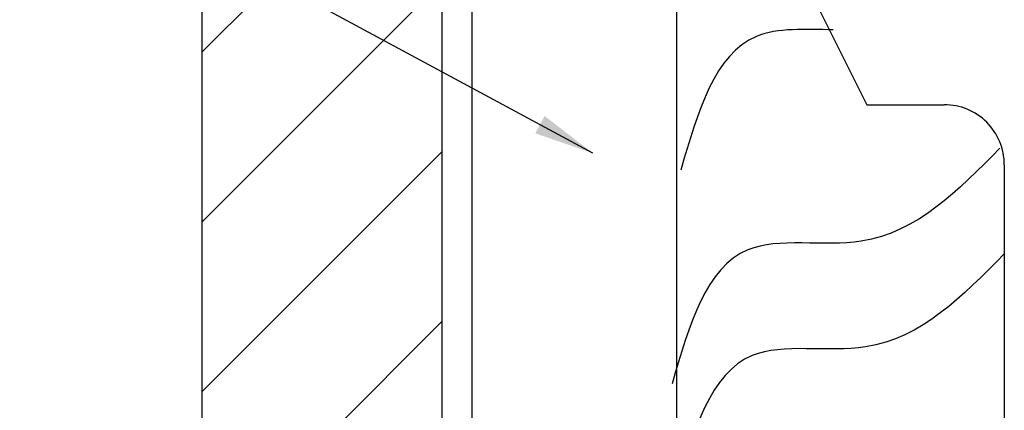
# Model space of a CAD drawing. Units: inches. Extents: x 1499.5 to 1511.4, y 1131.7 to 1147.5.
# Drawn here: x 1505.3 to 1507.4, y 1138.2 to 1139 of the extents above; entities that cross this region are included whole.
import ezdxf

# ---------------------------------------------------------------- set-up
doc = ezdxf.new("R2010")
doc.units = ezdxf.units.IN
doc.header["$LTSCALE"] = 48
doc.header["$MEASUREMENT"] = 0
for name, color, linetype in [('1', 7, 'Continuous'), ('GRAIN', 35, 'Continuous'), ('MATERIAL', 1, 'Continuous'), ('text', 7, 'Continuous')]:
    doc.layers.add(name, color=color, linetype=linetype)
doc.styles.get("Standard").update_dxf_attribs({"font": 'times.ttf', "height": 0.125})
doc.dimstyles.get("Standard").update_dxf_attribs({"dimtxt": 0.125, "dimasz": 0.0625, "dimexe": 0.0625, "dimexo": 0.125, "dimgap": 0.09, "dimtad": 1, "dimdec": 4, "dimzin": 0, "dimdsep": 46, "dimlunit": 4, "dimtxsty": 'Standard', "dimcen": 0.09, "dimclrt": 7, "dimadec": 0, "dimazin": 0, "dimtfac": 1, "dimtdec": 4, "dimtofl": 0, "dimtmove": 0, "dimatfit": 3, "dimfxl": 1, "dimfrac": 1, "dimtolj": 1, "dimtzin": 0, "dimarcsym": 0})

# ---------------------------------------------------------------- blocks, each defined once
blk = doc.blocks.new('A$C7290760A')
h = blk.add_hatch()
h.set_pattern_fill('ANSI31', color=3, scale=2)
h.set_pattern_definition([(45, (-1421.6135, -1118.69972), (-0.176776695, 0.176776695), [])])
h.paths.add_polyline_path([(-0.0625, 11.9793), (-0.5625, 11.9793), (-0.5625, 0.0109), (-0.0625, 0.0109)])
at = {"layer": '1'}
for p, q in [((-0.5625, 0), (-0.5625, 12.0299)), ((-0.0625, 0), (-0.0625, 12.0299)), ((0, 0), (0, 12.0299))]:
    blk.add_line(p, q, dxfattribs=at)

msp = doc.modelspace()

# ---------------------------------------------------------------- linework, layer by layer
at = {"layer": '1'}
msp.add_line((1506.25018, 1140.86152), (1506.25018, 1133.57528), dxfattribs=at)
at = {"layer": 'GRAIN'}
msp.add_open_spline([(1507.0031, 1139.01825), (1506.94555, 1139.01856), (1506.77424, 1139.03048), (1506.72074, 1138.84719), (1506.68532, 1138.72582)], degree=3, knots=[0.42172764, 0.42172764, 0.42172764, 0.42172764, 0.58504426, 0.90523372, 0.90523372, 0.90523372, 0.90523372], dxfattribs=at)
for points in [[(1507.35048, 1138.77183), (1507.06159, 1138.57807), (1506.82509, 1138.55991), (1506.66715, 1138.28138)], [(1507.35957, 1138.55176), (1507.07067, 1138.358), (1506.83418, 1138.33983), (1506.67624, 1138.06131)]]:
    msp.add_spline(points, degree=3, dxfattribs=at)
at = {"layer": 'MATERIAL'}
for p, q in [((1506.67624, 1139.49754), (1506.67624, 1137.13388)), ((1506.9229, 1139.16214), (1507.0729, 1138.86214)), ((1507.0729, 1138.86214), (1507.23457, 1138.86214)), ((1507.35957, 1138.73713), (1507.35957, 1136.47473))]:
    msp.add_line(p, q, dxfattribs=at)
msp.add_arc((1507.23457, 1138.73714), 0.125, 359.99542, 90, dxfattribs=at)

# ---------------------------------------------------------------- block references
at = {"layer": 'text', "color": 0}
msp.add_blockref('A$C7290760A', (1506.251, 1133.57248), dxfattribs=at)

# ---------------------------------------------------------------- leaders
at = {"layer": 'text'}
msp.add_leader([(1506.50202, 1138.76132), (1505.1195, 1139.50594), (1503.50454, 1139.50594)], dimstyle='Standard', override={"dimasz": 0.125, "dimgap": 0.09, "dimtad": 0}, dxfattribs=at)

doc.saveas('drawing.dxf')
